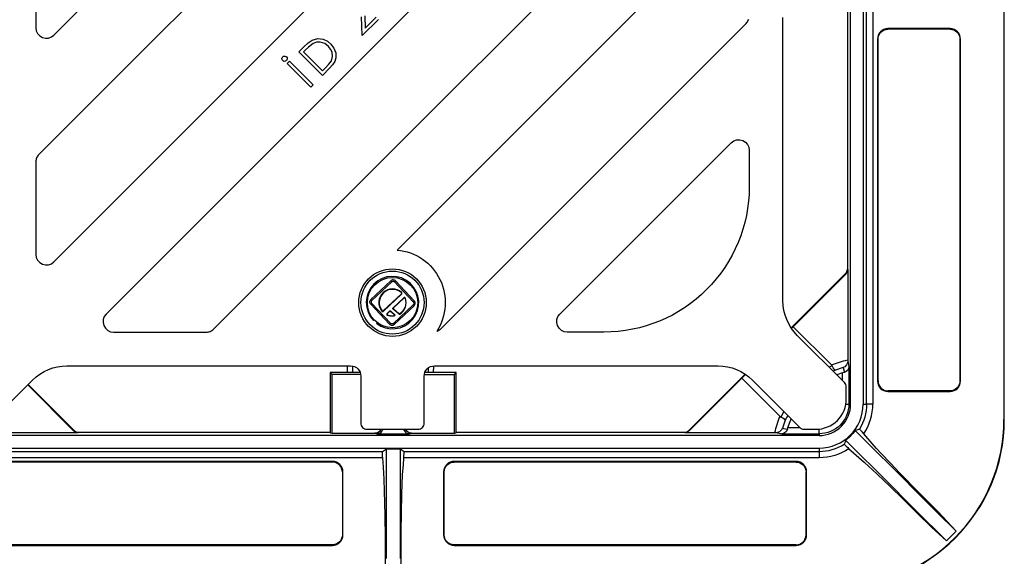
# Model space of a CAD drawing. Units: millimetres. Extents: x 0 to 420, y 0 to 297.
# Drawn here: x 72 to 185, y 100 to 162 of the extents above; entities that cross this region are included whole.
import ezdxf

# ---------------------------------------------------------------- set-up
doc = ezdxf.new("R2010")
doc.units = ezdxf.units.MM
doc.layers.add('PDF_Geometry', color=7, linetype='Continuous')

msp = doc.modelspace()

# ---------------------------------------------------------------- linework, layer by layer
at = {"layer": 'PDF_Geometry', "lineweight": 25}
for points in [[(166.659, 162.7677), (166.659, 133.1569), (166.7011, 133.1097), (166.7011, 122.7666), (166.7011, 122.6472), (166.8391, 121.9666), (166.8391, 117.7061), (167.0365, 117.7061), (167.0365, 215.2796)], [(184.6028, 213.7458), (184.6028, 115.9321), (184.6407, 115.9321), (184.6407, 213.7458)], [(168.4785, 209.9923), (168.4785, 117.7061), (168.8603, 117.7061), (168.8474, 117.328), (168.8078, 116.9515), (168.742, 116.5788), (168.6507, 116.2115), (168.5337, 115.8514), (168.3923, 115.5004), (168.2265, 115.1602), (168.0373, 114.8323)], [(135.0612, 207.308), (74.0531, 146.2999), (73.9734, 146.2117), (73.9028, 146.1164), (73.8418, 146.0147), (73.7909, 145.9075), (73.7512, 145.7959), (73.7224, 145.6806), (73.7048, 145.5633), (73.699, 145.4449), (73.699, 134.8454), (73.7512, 134.4947), (73.9028, 134.1739), (74.1409, 133.9111), (74.4454, 133.7286), (74.7893, 133.6425), (75.1437, 133.6598), (75.4777, 133.7795), (75.7626, 133.9908), (147.3703, 205.5985)], [(73.699, 171.4304), (73.699, 160.8313), (73.7512, 160.4803), (73.9028, 160.1594), (74.1409, 159.8966), (74.4454, 159.7142), (74.7893, 159.628), (75.1437, 159.6457), (75.4777, 159.765), (75.7626, 159.9763), (121.3848, 205.5985)], [(153.3539, 199.6149), (81.7462, 128.0072), (81.5349, 127.7223), (81.4152, 127.3883), (81.3979, 127.0339), (81.4841, 126.69), (81.6665, 126.3855), (81.9294, 126.1474), (82.2502, 125.9958), (82.6008, 125.9436), (93.2003, 125.9436), (93.3187, 125.9493), (93.436, 125.967), (93.5513, 125.9958), (93.6629, 126.0355), (93.7701, 126.0863), (93.8718, 126.1474), (93.9671, 126.2179), (94.0553, 126.2976), (155.0635, 187.3058)], [(168.5476, 114.2934), (168.7844, 114.6783), (168.9926, 115.0799), (169.1703, 115.4956), (169.3171, 115.9233), (169.4324, 116.3604), (169.5148, 116.805), (169.5647, 117.2544), (169.5813, 117.7061), (169.4423, 117.7061), (169.3083, 117.7061), (169.1849, 117.7061), (169.076, 117.7061), (168.9861, 117.7061), (168.919, 117.7061), (168.8766, 117.7061), (168.8603, 117.7061), (168.8603, 165.2586), (168.7148, 165.4838), (168.5626, 165.7117), (168.5626, 167.2737), (168.7155, 167.5026), (168.8603, 167.7268)], [(169.5813, 165.2786), (169.5813, 117.7061)], [(112.9354, 161.7605), (111.0963, 159.9217), (111.0135, 162.0738)], [(111.3706, 162.1722), (111.4242, 160.7719), (112.6742, 162.0216)], [(170.1758, 159.5232), (170.1979, 159.7454), (170.2626, 159.959), (170.3678, 160.1557), (170.5092, 160.3283), (170.6818, 160.4701), (170.8788, 160.5752), (171.0921, 160.64), (171.3143, 160.6617), (171.3143, 160.7248)], [(178.4235, 160.6617), (171.3143, 160.6617)], [(178.4235, 160.7248), (178.4235, 160.6617), (178.6456, 160.64), (178.8589, 160.5752), (179.0559, 160.4701), (179.2286, 160.3283), (179.37, 160.1557), (179.4751, 159.959), (179.5399, 159.7454), (179.5619, 159.5232), (179.625, 159.5232)], [(170.1127, 120.3496), (170.1758, 120.3496), (170.1758, 159.5232), (170.1127, 159.5232)], [(179.5619, 159.5232), (179.5619, 120.3496), (179.625, 120.3496)], [(160.2603, 126.3644), (160.4574, 126.5672), (166.4898, 132.6), (166.5793, 132.7092), (166.6461, 132.834), (166.6872, 132.969), (166.7011, 133.1097)], [(166.4477, 132.6472), (166.5376, 132.7564), (166.6041, 132.8808), (166.6451, 133.0161), (166.659, 133.1569)], [(166.4898, 132.6), (166.4477, 132.6472), (160.222, 126.4211)], [(114.4631, 131.7118), (112.1855, 129.5729), (112.0821, 129.6832), (114.3597, 131.8217)], [(114.8029, 131.701), (116.9415, 129.4234), (117.0517, 129.5268), (114.9132, 131.8044)], [(115.5768, 130.3428), (113.4817, 128.3758), (113.5109, 128.3446), (115.6057, 130.3119)], [(116.0391, 129.8259), (116.0262, 129.8531), (116.0069, 129.8758), (115.9824, 129.8934), (115.9543, 129.9043), (115.9248, 129.908), (115.8949, 129.9039), (115.8671, 129.8931), (115.8427, 129.8754)], [(115.9987, 129.8124), (115.9906, 129.83), (115.978, 129.8449), (115.9621, 129.8561), (115.9441, 129.8632), (115.9248, 129.8656), (115.9055, 129.8629), (115.8875, 129.8558), (115.8719, 129.8446)], [(112.1855, 129.5729), (112.1547, 129.5377), (112.1313, 129.4966), (112.116, 129.4522), (112.1099, 129.4054), (112.113, 129.3583), (112.1255, 129.3128), (112.1462, 129.2708), (112.175, 129.2335), (112.0648, 129.13), (112.018, 129.1907), (111.9841, 129.2596), (111.9641, 129.3335), (111.959, 129.4102), (111.9688, 129.4861), (111.9933, 129.559), (112.0316, 129.6255), (112.0821, 129.6832)], [(112.0648, 129.13), (114.2034, 126.8524)], [(112.175, 129.2335), (114.3136, 126.9559)], [(114.6703, 128.7163), (114.6598, 128.7041), (114.652, 128.6898), (114.6473, 128.6742), (114.6459, 128.658), (114.648, 128.642), (114.6534, 128.6268), (114.6615, 128.6129), (114.6727, 128.601), (114.6449, 128.5688), (114.628, 128.5874), (114.6147, 128.6088), (114.6066, 128.6325), (114.6035, 128.6573), (114.6059, 128.6824), (114.613, 128.7061), (114.6252, 128.7282), (114.6415, 128.7472)], [(114.6727, 128.601), (115.2933, 128.0611), (115.2655, 128.0289), (114.6449, 128.5688)], [(114.6534, 126.945), (116.931, 129.0836)], [(114.7568, 126.8348), (117.0344, 128.9737)], [(116.9415, 129.4234), (116.9703, 129.3861), (116.991, 129.344), (117.0036, 129.2982), (117.0066, 129.2514), (117.0005, 129.2046), (116.9853, 129.1599), (116.9619, 129.1192), (116.931, 129.0836), (117.0344, 128.9737), (117.085, 129.0313), (117.1233, 129.0978), (117.1477, 129.1704), (117.1575, 129.2467), (117.1524, 129.3233), (117.1324, 129.3973), (117.0985, 129.4661), (117.0517, 129.5268)], [(113.4817, 128.3758), (113.4688, 128.366), (113.4546, 128.3592), (113.439, 128.3551), (113.4227, 128.3548), (113.4071, 128.3575), (113.3922, 128.3636), (113.3786, 128.3724), (113.3674, 128.3839), (113.3342, 128.3578), (113.3518, 128.3399), (113.3722, 128.3263), (113.3952, 128.3168), (113.4196, 128.3124), (113.4444, 128.3134), (113.4685, 128.3192), (113.4909, 128.3297), (113.5109, 128.3446)], [(113.9606, 128.0499), (113.9317, 128.0808), (113.9127, 128.0577), (113.8998, 128.0306), (113.8941, 128.0011), (113.8958, 127.9712), (113.9049, 127.9427), (113.9209, 127.9173), (113.9426, 127.8966), (113.9687, 127.8817), (113.9846, 127.921)], [(114.2013, 128.3338), (113.9317, 128.0808)], [(114.6975, 127.8149), (114.7012, 127.7728), (114.6079, 127.7671), (114.5143, 127.7667), (114.4211, 127.7722), (114.3285, 127.7833), (114.2363, 127.7996), (114.1454, 127.8217), (114.0562, 127.8491), (113.9687, 127.8817)], [(114.3346, 128.3049), (114.3624, 128.3368), (114.3444, 128.3497), (114.3244, 128.3592), (114.3031, 128.3646), (114.2814, 128.3663), (114.2593, 128.3639), (114.2383, 128.3575), (114.2186, 128.3473), (114.2013, 128.3338), (114.2302, 128.3029)], [(114.769, 127.9831), (114.3624, 128.3368)], [(114.7412, 127.9512), (114.769, 127.9831), (114.7918, 127.9566), (114.806, 127.9248), (114.8104, 127.8902), (114.8046, 127.8556), (114.789, 127.8244), (114.7653, 127.7986), (114.7351, 127.781), (114.7012, 127.7728)], [(115.2655, 128.0289), (115.2815, 128.0173), (115.2984, 128.0085), (115.3171, 128.0028), (115.3361, 127.9997), (115.3557, 128), (115.3747, 128.0034), (115.393, 128.0095), (115.41, 128.019)], [(115.2933, 128.0611), (115.3035, 128.0536), (115.3147, 128.0479), (115.3266, 128.0438), (115.3391, 128.0421), (115.3517, 128.0421), (115.3642, 128.0445), (115.3757, 128.0485), (115.3869, 128.0543)], [(164.9234, 122.069), (164.8416, 122.1829), (160.4574, 126.5672)], [(109.3908, 121.311), (109.3965, 122.0754)], [(109.9581, 122.0239), (109.9558, 121.311)], [(118.6626, 121.311), (118.6948, 121.8557)], [(119.27, 122.0534), (119.2286, 121.311)], [(166.192, 121.8971), (166.0791, 121.8638), (165.9662, 121.8289), (165.8539, 121.7929), (165.742, 121.7553), (165.6304, 121.7166), (165.5195, 121.677), (165.409, 121.6356), (165.2991, 121.5932), (165.2981, 121.5929), (165.2309, 121.62), (165.1353, 121.7163), (165.0295, 121.8706), (164.9234, 122.069), (164.5774, 121.9127)], [(164.8416, 122.1829), (165.0678, 122.2738), (165.2961, 122.36), (165.5263, 122.4407), (165.7583, 122.5163), (165.9916, 122.5869), (166.227, 122.652), (166.4633, 122.712), (166.7011, 122.7666)], [(166.8391, 121.9666), (166.8391, 121.9649), (166.8038, 121.7729), (166.6638, 121.543), (166.5122, 121.4189), (166.3101, 121.3321), (166.1185, 121.2758), (165.4524, 121.0374)], [(166.7011, 122.6472), (166.6709, 122.4298), (166.5695, 122.2077), (166.3586, 121.9869), (166.1937, 121.8977), (166.192, 121.8971), (166.2839, 121.4579), (166.3097, 121.3344), (166.3101, 121.3321)], [(110.8629, 121.311), (107.435, 121.311), (107.435, 114.3948), (107.6453, 114.3528), (112.5403, 114.3528), (112.8126, 114.2985), (116.4772, 114.2985), (116.7496, 114.3528), (121.6446, 114.3528), (121.8548, 114.3948), (121.8548, 121.311)], [(107.6453, 114.3528), (107.6453, 121.1008), (107.435, 121.311)], [(110.9165, 121.1008), (107.6453, 121.1008)], [(118.2, 121.1008), (121.6446, 121.1008), (121.8548, 121.311), (118.2536, 121.311)], [(121.6446, 114.3528), (121.6446, 121.1008)], [(154.5704, 120.6806), (148.5376, 114.6478), (148.4908, 114.6899), (154.94, 121.1391)], [(158.955, 116.296), (154.5704, 120.6806), (155.0007, 121.0981)], [(165.2991, 121.5932), (165.0359, 121.4538)], [(166.1185, 120.3717), (166.1185, 121.2758)], [(78.0331, 114.6478), (72.7827, 119.8986)], [(78.0802, 114.6899), (72.8271, 119.943)], [(170.1758, 120.3496), (170.1979, 120.1275), (170.2626, 119.9142), (170.3678, 119.7171), (170.5092, 119.5445), (170.6818, 119.4031), (170.8788, 119.298), (171.0921, 119.2332), (171.3143, 119.2111)], [(179.5619, 120.3496), (179.5399, 120.1275), (179.4751, 119.9142), (179.37, 119.7171), (179.2286, 119.5445), (179.0559, 119.4031), (178.8589, 119.298), (178.6456, 119.2332), (178.4235, 119.2111), (178.4235, 119.1481)], [(178.4235, 119.2111), (171.3143, 119.2111), (171.3143, 119.1481)], [(158.371, 114.4369), (158.4256, 114.6746), (158.4856, 114.911), (158.5508, 115.146), (158.6213, 115.3793), (158.6969, 115.6113), (158.778, 115.8415), (158.8638, 116.0698), (158.955, 116.296), (159.0686, 116.2143), (159.267, 116.1081), (159.4213, 116.0026), (159.5176, 115.9067), (159.5448, 115.8399), (159.5448, 115.8388), (159.502, 115.7286), (159.461, 115.6181), (159.421, 115.5072), (159.3823, 115.3956), (159.345, 115.2837), (159.3087, 115.1714), (159.2741, 115.0588), (159.2406, 114.9456)], [(159.0686, 116.2143), (159.3728, 116.8596)], [(159.8442, 116.3882), (159.5448, 115.8388)], [(159.8055, 114.8275), (159.8618, 115.0195), (160.1813, 115.8812), (160.2328, 115.9996)], [(121.8548, 114.4786), (147.9811, 114.4786), (148.0279, 114.4369), (158.371, 114.4369), (158.4904, 114.4365), (159.171, 114.2985), (163.4315, 114.2985), (163.4315, 114.1011), (65.8583, 114.1011), (65.8583, 114.2985), (70.1188, 114.2985), (70.7994, 114.4365), (70.9188, 114.4369), (78.5428, 114.4369), (78.5899, 114.4786), (107.435, 114.4786)], [(78.5428, 114.4369), (78.4021, 114.4508), (78.2671, 114.4918), (78.1423, 114.5583), (78.0331, 114.6478), (78.0802, 114.6899), (78.1894, 114.6003), (78.3139, 114.5335), (78.4492, 114.4925), (78.5899, 114.4786)], [(113.2179, 114.8221), (113.208, 114.7974), (113.1412, 114.6729), (113.0513, 114.5637), (112.9418, 114.4742), (112.817, 114.4077), (112.6814, 114.3667), (112.5403, 114.3528)], [(113.4447, 114.8221), (113.4196, 114.7465), (113.3579, 114.6227), (113.2755, 114.5142), (113.1761, 114.4243), (113.0629, 114.3568), (112.9401, 114.3144), (112.8126, 114.2985)], [(115.8451, 114.8221), (115.8702, 114.7465), (115.9319, 114.6227), (116.0143, 114.5142), (116.1137, 114.4243), (116.227, 114.3568), (116.3497, 114.3144), (116.4772, 114.2985)], [(116.7496, 114.3528), (116.6085, 114.3667), (116.4728, 114.4077), (116.348, 114.4742), (116.2385, 114.5637), (116.1486, 114.6729), (116.0818, 114.7974), (116.072, 114.8221)], [(147.9811, 114.4786), (148.1215, 114.4925), (148.2568, 114.5335), (148.3816, 114.6003), (148.4908, 114.6899)], [(148.5376, 114.6478), (148.4284, 114.5583), (148.3039, 114.4918), (148.1686, 114.4508), (148.0279, 114.4369)], [(158.4904, 114.4365), (158.7078, 114.4671), (158.9299, 114.5681), (159.1507, 114.7794), (159.2399, 114.9439), (159.2406, 114.9456), (159.364, 114.9198), (159.8035, 114.8279), (159.8055, 114.8275), (159.7187, 114.6254), (159.5946, 114.4738), (159.3647, 114.3338), (159.1727, 114.2985), (159.171, 114.2985)], [(159.8618, 115.0195), (161.2129, 115.0195)], [(65.8583, 112.2773), (113.4108, 112.2773), (113.636, 112.4228), (113.8639, 112.5754), (115.4259, 112.5754), (115.4259, 112.1464), (115.4259, 111.7174), (115.4259, 111.2884), (115.4259, 110.859), (115.4259, 110.43), (115.4259, 109.9943), (115.4259, 109.3692), (115.4259, 108.5109), (115.4259, 107.4332), (115.4259, 106.1668), (115.4259, 104.7483), (115.4259, 103.1889), (115.4259, 101.591), (115.4259, 99.9933)], [(113.8639, 96.7977), (113.7564, 99.5314), (113.7452, 102.2692), (113.7181, 105.0012), (113.6519, 107.7326), (113.5987, 109.0976), (113.5068, 110.4609), (113.4308, 111.5563), (113.4224, 111.7042), (113.4122, 111.929), (113.4068, 112.1118), (113.4064, 112.2325), (113.4108, 112.2773)], [(113.8639, 99.9933), (113.8639, 101.591), (113.8639, 103.1889), (113.8639, 104.7483), (113.8639, 106.1668), (113.8639, 107.4332), (113.8639, 108.5109), (113.8639, 109.3692), (113.8639, 109.9943), (113.8639, 110.43), (113.8639, 110.859), (113.8639, 111.2884), (113.8639, 111.7174), (113.8639, 112.1464), (113.8639, 112.5754)], [(115.4259, 112.5754), (115.6548, 112.4221), (115.879, 112.2773), (163.4315, 112.2773), (163.4315, 112.2614), (163.4315, 112.219), (163.4315, 112.1515), (163.4315, 112.0616), (163.4315, 111.9531), (163.4315, 111.8293), (163.4315, 111.6953), (163.4315, 111.5563), (115.8593, 111.5563)], [(115.4259, 96.7977), (115.5436, 99.9143), (115.5501, 103.0356), (115.5758, 105.2295), (115.6284, 107.423), (115.7183, 109.6155), (115.8024, 110.7092), (115.8593, 111.5563), (115.8719, 111.795), (115.8804, 112.0067), (115.8838, 112.1678), (115.8821, 112.2597), (115.879, 112.2773)], [(166.8442, 112.5903), (166.4593, 112.3533), (166.0577, 112.1454), (165.6423, 111.9673), (165.2147, 111.8205), (164.7772, 111.7055), (164.3329, 111.6228), (163.8836, 111.5729), (163.4315, 111.5563)], [(113.4308, 111.5563), (65.8583, 111.5563)], [(68.5018, 101.5126), (107.6754, 101.5126), (107.9098, 101.5357), (108.1353, 101.6038), (108.3429, 101.7151), (108.525, 101.8643), (108.6745, 102.0464), (108.7854, 102.2543), (108.8539, 102.4798), (108.877, 102.7142), (108.877, 109.9241), (108.8539, 110.1584), (108.7854, 110.3839), (108.6745, 110.5915), (108.525, 110.7736), (108.3429, 110.9231), (108.1353, 111.034), (107.9098, 111.1025), (107.6754, 111.1256), (68.5018, 111.1256)], [(107.6754, 111.0625), (68.5018, 111.0625)], [(108.8139, 109.9241), (108.7922, 110.1462), (108.7274, 110.3598), (108.622, 110.5565), (108.4805, 110.7292), (108.3079, 110.8706), (108.1112, 110.976), (107.8976, 111.0408), (107.6754, 111.0625), (107.6754, 111.1256)], [(120.4759, 109.9241), (120.4976, 110.1462), (120.5624, 110.3598), (120.6679, 110.5565), (120.8093, 110.7292), (120.9819, 110.8706), (121.1786, 110.976), (121.3923, 111.0408), (121.6144, 111.0625), (121.6144, 111.1256)], [(160.788, 111.0625), (121.6144, 111.0625)], [(160.788, 111.1256), (160.788, 111.0625), (161.0101, 111.0408), (161.2238, 110.976), (161.4205, 110.8706), (161.5931, 110.7292), (161.7349, 110.5565), (161.84, 110.3598), (161.9048, 110.1462), (161.9265, 109.9241), (161.9895, 109.9241)], [(108.877, 109.9241), (108.8139, 109.9241), (108.8139, 102.7142), (108.877, 102.7142)], [(120.4759, 102.7142), (120.4759, 109.9241), (120.4128, 109.9241)], [(161.9265, 102.7142), (161.9265, 109.9241)], [(108.8139, 102.7142), (108.7922, 102.492), (108.7274, 102.2784), (108.622, 102.0817), (108.4805, 101.9091), (108.3079, 101.7673), (108.1112, 101.6622), (107.8976, 101.5974), (107.6754, 101.5757), (107.6754, 101.5126)], [(121.6144, 101.5757), (121.3923, 101.5974), (121.1786, 101.6622), (120.9819, 101.7673), (120.8093, 101.9091), (120.6679, 102.0817), (120.5624, 102.2784), (120.4976, 102.492), (120.4759, 102.7142), (120.4128, 102.7142)], [(160.788, 101.5757), (161.0101, 101.5974), (161.2238, 101.6622), (161.4205, 101.7673), (161.5931, 101.9091), (161.7349, 102.0817), (161.84, 102.2784), (161.9048, 102.492), (161.9265, 102.7142), (161.9895, 102.7142)], [(107.6754, 101.5757), (68.5018, 101.5757), (68.5018, 101.5126)], [(160.788, 101.5126), (160.788, 101.5757), (121.6144, 101.5757), (121.6144, 101.5126)]]:
    msp.add_lwpolyline(points, dxfattribs=at)
for points in [[(153.3539, 173.6294), (115.0749, 135.3507, -0.56713898), (119.6193, 126.0239), (119.6776, 126.048), (119.7349, 126.0755), (119.7905, 126.1057), (119.8445, 126.1386), (119.8963, 126.1745), (119.9465, 126.2132), (119.9947, 126.2542), (120.0408, 126.2976), (155.0635, 161.3203), (155.1432, 161.4085), (155.2137, 161.5038), (155.2748, 161.6055), (155.3256, 161.7127), (155.3653, 161.8242)], [(67.9114, 115.0273), (73.326, 120.4419), (73.7316, 120.8095), (74.1711, 121.1354), (74.6404, 121.4169), (75.1352, 121.6509), (75.6507, 121.835), (76.1814, 121.9683), (76.7227, 122.0483), (77.2694, 122.0754), (109.7642, 122.0754), (109.9958, 122.0534), (110.2166, 121.9879), (110.4183, 121.8815), (110.5943, 121.738), (110.7378, 121.562), (110.8443, 121.3602), (110.9097, 121.1394), (110.9318, 120.9075), (110.9318, 115.5228), (110.945, 115.3837), (110.984, 115.2511), (111.0481, 115.1301), (111.1342, 115.0246), (111.2397, 114.9384), (111.3608, 114.8747), (111.493, 114.8353), (111.6324, 114.8221), (117.4841, 114.8221), (117.6235, 114.8353), (117.7558, 114.8747), (117.8768, 114.9384), (117.9823, 115.0246), (118.0684, 115.1301), (118.1325, 115.2511), (118.1715, 115.3837), (118.1848, 115.5228), (118.1848, 120.9075), (118.2068, 121.1394), (118.2723, 121.3602), (118.3787, 121.562), (118.5222, 121.738), (118.6982, 121.8815), (118.9, 121.9879), (119.1208, 122.0534), (119.3524, 122.0754), (151.8472, 122.0754), (152.3938, 122.0483), (152.9351, 121.9683), (153.4658, 121.835), (153.9813, 121.6509), (154.4761, 121.4169), (154.9455, 121.1354), (155.385, 120.8095), (155.7906, 120.4419), (161.2051, 115.0273), (161.3113, 114.9401), (161.4324, 114.8754), (161.5636, 114.8357), (161.7003, 114.8221), (163.0361, 114.8221, 0.4217356), (166.539, 118.325), (166.539, 119.6608), (166.5254, 119.7975), (166.4857, 119.9287), (166.421, 120.0498), (166.3338, 120.156), (160.9192, 125.5705), (160.5516, 125.9761), (160.2257, 126.4156), (159.9442, 126.885), (159.7102, 127.3798), (159.5261, 127.8953), (159.3928, 128.426), (159.3128, 128.9672), (159.2857, 129.5139), (159.2857, 162.0087)], [(112.7906, 127.0498), (112.717, 126.9549, 25.45978838), (112.3683, 127.2719), (112.4558, 127.3543)], [(60.8114, 117.7061, 0.41419164), (65.8583, 112.6592), (163.4315, 112.6592), (163.4315, 112.2773), (163.81, 112.2905), (164.1864, 112.3299), (164.5591, 112.3956), (164.9264, 112.4872), (165.2862, 112.6039), (165.6372, 112.7456), (165.9777, 112.9115), (166.3057, 113.1004)], [(166.4867, 117.7061), (166.5149, 117.7061), (166.6238, 117.7061), (166.7133, 117.7061), (166.7808, 117.7061), (166.8232, 117.7061), (166.8391, 117.7061, -0.41421488), (163.4315, 114.2985), (163.4315, 114.3144), (163.4315, 114.3568), (163.4315, 114.4243), (163.4315, 114.5142), (163.4315, 114.6227), (163.4315, 114.7465), (163.4315, 114.8431)]]:
    msp.add_lwpolyline(points, format="xyb", dxfattribs=at)
for points in [[(171.3143, 119.1481), (178.4235, 119.1481), (178.6578, 119.1711), (178.8833, 119.2396), (179.0909, 119.3505), (179.273, 119.5001), (179.4225, 119.6822), (179.5334, 119.8897), (179.6019, 120.1153), (179.625, 120.3496), (179.625, 159.5232), (179.6019, 159.7576), (179.5334, 159.9831), (179.4225, 160.191), (179.273, 160.3731), (179.0909, 160.5223), (178.8833, 160.6335), (178.6578, 160.7017), (178.4235, 160.7248), (171.3143, 160.7248), (171.0799, 160.7017), (170.8544, 160.6335), (170.6469, 160.5223), (170.4647, 160.3731), (170.3152, 160.191), (170.2043, 159.9831), (170.1358, 159.7576), (170.1127, 159.5232), (170.1127, 120.3496), (170.1358, 120.1153), (170.2043, 119.8897), (170.3152, 119.6822), (170.4647, 119.5001), (170.6469, 119.3505), (170.8544, 119.2396), (171.0799, 119.1711)], [(106.5299, 155.3553), (103.8226, 158.0629), (104.3842, 158.6249), (104.9037, 159.1007), (105.3629, 159.4083), (105.989, 159.5788), (106.633, 159.4995), (107.0945, 159.2791), (107.491, 158.9555), (107.8484, 158.4974), (108.058, 157.9558), (108.0827, 157.3765), (107.9457, 156.9418), (107.6972, 156.5582), (107.3916, 156.217)], [(106.847, 156.1838), (107.2712, 156.6366), (107.5554, 157.0316), (107.6968, 157.5135), (107.6419, 158.0131), (107.472, 158.3709), (107.2203, 158.6774), (106.7896, 159.0047), (106.2759, 159.1716), (105.8516, 159.1566), (105.4521, 159.0108), (104.9176, 158.612), (104.5371, 158.2505), (104.3455, 158.0592), (106.5339, 155.8708)], [(101.977, 157.4806), (102.0876, 157.5522), (102.2185, 157.5678), (102.3189, 157.5414), (102.4033, 157.4806), (102.4749, 157.3698), (102.4905, 157.2388), (102.4644, 157.1385), (102.404, 157.0537), (102.2928, 156.9825), (102.1615, 156.9665), (102.0611, 156.9933), (101.9764, 157.0537), (101.9051, 157.1649), (101.8895, 157.2958), (101.9163, 157.3962)], [(102.4793, 156.7196), (102.7496, 156.9903), (105.4572, 154.2826), (105.1869, 154.012)], [(114.3597, 131.8217), (114.4631, 131.7118), (114.5004, 131.7403), (114.5428, 131.7613), (114.5883, 131.7736), (114.6354, 131.7766), (114.6819, 131.7705), (114.7266, 131.7556), (114.7673, 131.7322), (114.8029, 131.701), (114.9132, 131.8044), (114.8555, 131.8549), (114.7887, 131.8933), (114.7161, 131.9177), (114.6402, 131.9279), (114.5635, 131.9228), (114.4893, 131.9028), (114.4208, 131.8688)], [(114.6415, 128.7472), (114.6703, 128.7163), (115.8719, 129.8446), (115.8427, 129.8754)], [(116.0391, 129.8259), (115.9987, 129.8124), (116.0587, 129.5695), (116.0781, 129.3203), (116.056, 129.071), (115.9936, 128.8289), (115.8922, 128.6), (115.7545, 128.3911), (115.5846, 128.2076), (115.3869, 128.0543), (115.41, 128.019), (115.6135, 128.1764), (115.7881, 128.365), (115.9292, 128.58), (116.0337, 128.815), (116.0977, 129.0639), (116.1205, 129.3199), (116.1005, 129.5763)], [(115.604, 130.4889), (115.5755, 130.4574), (115.5863, 130.4455), (115.5945, 130.4316), (115.5996, 130.4164), (115.6013, 130.4004), (115.5999, 130.3845), (115.5952, 130.3692), (115.5874, 130.355), (115.5768, 130.3428), (115.6057, 130.3119), (115.6219, 130.3309), (115.6342, 130.3526), (115.6413, 130.376), (115.6437, 130.4008), (115.6409, 130.4255), (115.6331, 130.4489), (115.6206, 130.4706)], [(114.2302, 128.3029), (113.9606, 128.0499), (113.9483, 128.035), (113.9402, 128.0173), (113.9365, 127.9984), (113.9375, 127.979), (113.9433, 127.9604), (113.9538, 127.9441), (113.9677, 127.9305), (113.9846, 127.921), (114.0698, 127.8892), (114.1566, 127.8627), (114.2451, 127.8413), (114.3346, 127.8251), (114.4248, 127.8145), (114.5157, 127.8091), (114.6066, 127.8095), (114.6975, 127.8149), (114.7192, 127.8203), (114.7389, 127.8318), (114.7541, 127.8485), (114.7643, 127.8685), (114.768, 127.8908), (114.7653, 127.9132), (114.7561, 127.9339), (114.7412, 127.9512), (114.3346, 128.3049), (114.3231, 128.3134), (114.3102, 128.3192), (114.2963, 128.3229), (114.282, 128.3239), (114.2678, 128.3226), (114.2542, 128.3182), (114.2417, 128.3117)], [(114.7568, 126.8348), (114.6534, 126.945), (114.6161, 126.9165), (114.5737, 126.8955), (114.5283, 126.8833), (114.4811, 126.8802), (114.4347, 126.886), (114.3899, 126.9013), (114.3492, 126.9247), (114.3136, 126.9559), (114.2034, 126.8524), (114.261, 126.8019), (114.3278, 126.7636), (114.4004, 126.7388), (114.4764, 126.729), (114.553, 126.7341), (114.6273, 126.7541), (114.6958, 126.788)], [(168.0373, 114.8323), (167.83, 114.7577), (167.5665, 114.6756), (167.2857, 114.3202), (166.9405, 113.9631), (166.6292, 113.6962), (166.462, 113.5711), (166.3938, 113.3496), (166.3057, 113.1004), (166.3324, 113.0675), (166.4149, 112.9861), (166.5441, 112.8636), (166.7106, 112.7104), (166.8442, 112.5903), (167.0704, 112.3895), (168.5999, 111.0561), (170.0859, 109.6741), (171.5523, 108.2715), (173.0035, 106.8529), (174.6452, 105.2125), (176.3002, 103.5854), (178.0124, 102.0206), (179.117, 103.1252), (177.0079, 105.3919), (174.8233, 107.5892), (172.6603, 109.7993), (171.5917, 110.9167), (170.5339, 112.0446), (170.012, 112.6151), (169.5026, 113.1967), (168.5476, 114.2934), (168.3784, 114.4806), (168.2261, 114.6451), (168.1115, 114.7645), (168.0484, 114.8248)], [(121.6144, 101.5126), (160.788, 101.5126), (161.0223, 101.5357), (161.2479, 101.6038), (161.4558, 101.7151), (161.6379, 101.8643), (161.7871, 102.0464), (161.8983, 102.2543), (161.9665, 102.4798), (161.9895, 102.7142), (161.9895, 109.9241), (161.9665, 110.1584), (161.8983, 110.3839), (161.7871, 110.5915), (161.6379, 110.7736), (161.4558, 110.9231), (161.2479, 111.034), (161.0223, 111.1025), (160.788, 111.1256), (121.6144, 111.1256), (121.38, 111.1025), (121.1545, 111.034), (120.947, 110.9231), (120.7649, 110.7736), (120.6153, 110.5915), (120.5044, 110.3839), (120.4359, 110.1584), (120.4128, 109.9241), (120.4128, 102.7142), (120.4359, 102.4798), (120.5044, 102.2543), (120.6153, 102.0464), (120.7649, 101.8643), (120.947, 101.7151), (121.1545, 101.6038), (121.38, 101.5357)]]:
    msp.add_lwpolyline(points, close=True, dxfattribs=at)
msp.add_lwpolyline([(138.7812, 125.9436), (134.5722, 125.9436), (134.2212, 125.9958), (133.9004, 126.1474), (133.6376, 126.3855), (133.4551, 126.69), (133.369, 127.0339), (133.3866, 127.3883), (133.506, 127.7223), (133.7173, 128.0072), (153.3539, 147.6438), (153.6388, 147.8551), (153.9728, 147.9745), (154.3272, 147.9921), (154.6711, 147.906), (154.9756, 147.7235), (155.2137, 147.4607), (155.3653, 147.1399), (155.4175, 146.7889), (155.4175, 142.5799, -0.41421533)], format="xyb", close=True, dxfattribs=at)
for centre, radius in [((114.5584, 129.3283), 3.8684), ((114.5582, 129.3285), 3.6149), ((114.5583, 129.3284), 2.884)]:
    msp.add_circle(centre, radius, dxfattribs=at)
for centre, radius, start, end in [((114.5582, 129.3285), 1.5622, 47.975662, 218.413917), ((114.5582, 129.3283), 1.5198, 47.980335, 218.417458), ((163.4315, 117.7061), 3.6049, 269.999614, 0.000386), ((163.4313, 117.7063), 5.0471, 270.002144, 359.997856), ((165.415, 115.9315), 19.1877, 269.998209, 0.001791), ((165.4143, 115.9323), 19.2265, 270.000482, 359.999518), ((-75305.85, -75370.2914), 106743.697, 44.995616067, 45.004383933), ((-75306.9546, -75371.3959), 106743.697, 44.995616067, 45.004383933)]:
    msp.add_arc(centre, radius, start, end, dxfattribs=at)

doc.saveas('drawing.dxf')
